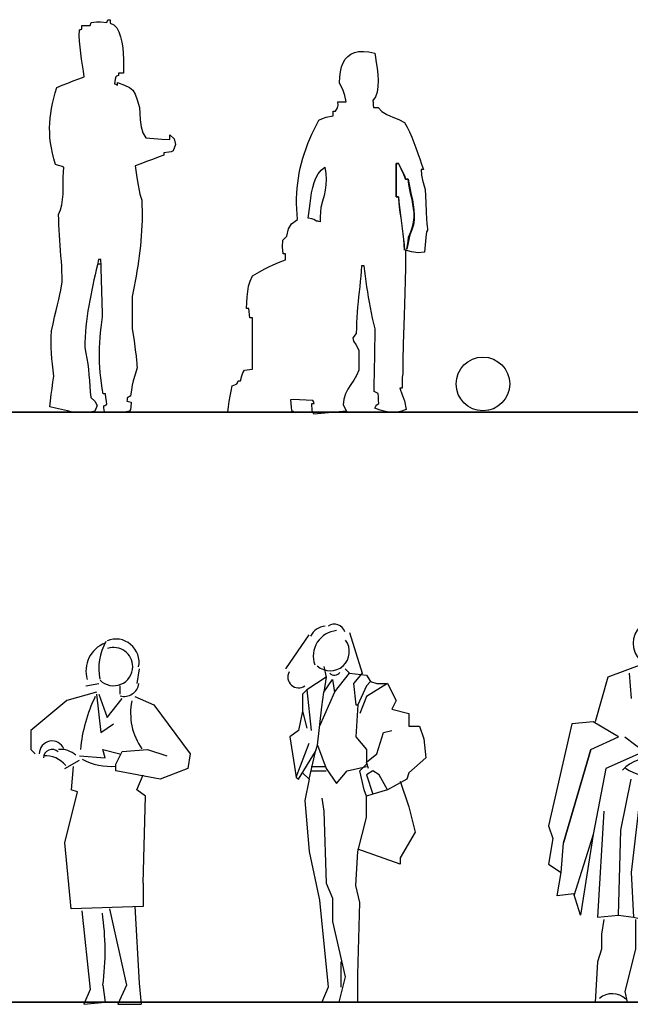
# Model space of a CAD drawing. Units: inches. Extents: x 1476 to 7521, y 1924 to 6017.
# Drawn here: x 3027 to 3286, y 3420 to 3837 of the extents above; entities that cross this region are included whole.
import ezdxf

# ---------------------------------------------------------------- set-up
doc = ezdxf.new("R2010")
doc.units = ezdxf.units.IN
doc.header["$MEASUREMENT"] = 0
doc.layers.add('PEOPLE-BLOCK', color=3, linetype='Continuous')

# ---------------------------------------------------------------- blocks, each defined once
blk = doc.blocks.new('ca_pers120')
at = {"layer": 'PEOPLE-BLOCK'}
for p, q in [((27.92, 105.52), (27.92, 102.71)), ((28.24, 105.52), (27.92, 105.52)), ((27.92, 105.52), (28.24, 105.52)), ((27.92, 102.71), (27.92, 105.52)), ((28.58, 105.52), (28.24, 105.52)), ((28.24, 105.52), (28.58, 105.52)), ((28.93, 105.52), (28.58, 105.52)), ((28.58, 105.52), (28.93, 105.52)), ((29.99, 103.26), (28.93, 105.52)), ((28.93, 105.52), (30.44, 102.37)), ((-6.07, 99.39), (-5.07, 101.17)), ((-5.07, 101.17), (-3.82, 102.73)), ((-3.82, 102.73), (-2.28, 104.01)), ((-2.28, 104.01), (-1.89, 101.24)), ((-1.89, 101.24), (-1.74, 98.78)), ((27.92, 102.71), (27.92, 99.9)), ((27.92, 99.9), (27.92, 102.71)), ((31.22, 100.89), (29.99, 103.26)), ((30.44, 102.37), (31.45, 100.44)), ((31.95, 98.97), (31.22, 100.89)), ((31.45, 100.44), (31.95, 98.97)), ((-7.46, 95.33), (-6.85, 97.43)), ((-6.85, 97.43), (-6.07, 99.39)), ((-1.82, 96.51), (-2.11, 94.3)), ((-1.74, 98.78), (-1.82, 96.51)), ((27.92, 99.9), (27.92, 97.09)), ((27.92, 97.09), (27.92, 99.9)), ((27.92, 97.09), (27.92, 94.27)), ((27.92, 94.27), (27.92, 97.09)), ((32.28, 98.97), (31.95, 98.97)), ((31.95, 98.97), (32.28, 98.97)), ((32.61, 98.97), (32.28, 98.97)), ((32.28, 98.97), (32.61, 98.97)), ((32.96, 98.97), (32.61, 98.97)), ((32.61, 98.97), (32.96, 98.97)), ((33.33, 96.58), (32.96, 98.97)), ((32.96, 98.97), (33.38, 96.7)), ((33.77, 94.35), (33.33, 96.58)), ((33.38, 96.7), (33.85, 94.48)), ((-8.27, 90.9), (-7.92, 93.14)), ((-7.92, 93.14), (-7.46, 95.33)), ((-2.59, 92.05), (-3.24, 89.62)), ((-2.11, 94.3), (-2.59, 92.05)), ((27.92, 94.27), (27.92, 91.44)), ((27.92, 91.44), (27.92, 94.27)), ((34.22, 92.25), (33.77, 94.35)), ((33.85, 94.48), (34.34, 92.3)), ((34.66, 90.25), (34.22, 92.25)), ((34.34, 92.3), (34.8, 90.16)), ((-8.81, 86.46), (-8.56, 88.66)), ((-8.56, 88.66), (-8.27, 90.9)), ((-3.24, 89.62), (-4.05, 86.91)), ((27.92, 91.44), (28.24, 91.44)), ((28.24, 91.44), (27.92, 91.44)), ((28.24, 91.44), (28.58, 91.44)), ((28.58, 91.44), (28.24, 91.44)), ((28.58, 91.44), (28.93, 91.44)), ((28.93, 91.44), (28.58, 91.44)), ((28.93, 91.44), (29.11, 89.23)), ((29.15, 89.22), (28.93, 91.44)), ((29.11, 89.23), (29.34, 87)), ((29.41, 86.99), (29.15, 89.22)), ((35.05, 88.33), (34.66, 90.25)), ((34.8, 90.16), (35.19, 88.03)), ((35.35, 86.45), (35.05, 88.33)), ((35.19, 88.03), (35.47, 85.93)), ((-9.34, 82.37), (-9.06, 84.35)), ((-9.06, 84.35), (-8.81, 86.46)), ((-4.15, 84.89), (-4.23, 82.88)), ((-4.05, 86.91), (-4.15, 84.89)), ((29.34, 87), (29.62, 84.77)), ((29.7, 84.75), (29.41, 86.99)), ((29.62, 84.77), (29.92, 82.53)), ((30.01, 82.5), (29.7, 84.75)), ((35.53, 84.58), (35.35, 86.45)), ((35.47, 85.93), (35.6, 83.83)), ((35.54, 82.69), (35.53, 84.58)), ((35.6, 83.83), (35.53, 81.73)), ((-7.87, 82.16), (-9.34, 82.37)), ((-6.95, 81.83), (-7.87, 82.16)), ((-5.81, 81.11), (-6.95, 81.83)), ((-5.31, 81.04), (-5.81, 81.11)), ((-4.8, 80.96), (-5.31, 81.04)), ((-4.3, 80.86), (-4.8, 80.96)), ((-4.23, 82.88), (-4.3, 80.86)), ((29.92, 82.53), (30.23, 80.28)), ((30.32, 80.24), (30.01, 82.5)), ((30.23, 80.28), (30.53, 78.01)), ((30.62, 77.97), (30.32, 80.24)), ((35.22, 79.61), (34.63, 77.48)), ((34.92, 78.72), (35.35, 80.74)), ((35.53, 81.73), (35.22, 79.61)), ((35.35, 80.74), (35.54, 82.69)), ((30.53, 78.01), (30.82, 75.73)), ((30.9, 75.68), (30.62, 77.97)), ((30.82, 75.73), (31.08, 73.43)), ((31.14, 73.39), (30.9, 75.68)), ((33.21, 74.31), (34.22, 76.58)), ((33.72, 75.32), (33.28, 73.3)), ((34.63, 77.48), (33.72, 75.32)), ((34.22, 76.58), (34.92, 78.72)), ((31.08, 73.43), (31.29, 71.11)), ((31.32, 71.08), (31.14, 73.39)), ((31.29, 71.11), (31.45, 68.76)), ((31.45, 68.76), (31.32, 71.08)), ((32.86, 71.28), (32.46, 69.27)), ((32.46, 69.27), (32.71, 70.96)), ((32.71, 70.96), (32.96, 72.64)), ((33.28, 73.3), (32.86, 71.28)), ((32.96, 72.64), (33.21, 74.31)), ((-98.63, 63.09), (-97.2, 63.09))]:
    blk.add_line(p, q, dxfattribs=at)
for points in [[(-78.14, 116.41), (-74.79, 116.16), (-71.44, 115.91), (-68.06, 115.65), (-68.06, 116.34), (-68.06, 117.01), (-68.06, 117.67), (-66.13, 115.97), (-65.6, 113.62), (-66.55, 110.87), (-67.37, 110.5), (-68.42, 110.31), (-70.58, 110.11), (-70.58, 109.78), (-70.58, 109.45), (-70.58, 109.1), (-73, 108.19), (-75.42, 107.29), (-77.84, 106.38), (-80.26, 105.47), (-82.68, 104.57), (-81.93, 99.67), (-81.4, 96.3), (-81.01, 94.04), (-80.68, 92.51), (-80.34, 91.28), (-79.91, 89.95), (-79.81, 87.81), (-79.76, 85.67), (-79.75, 83.53), (-79.78, 81.38), (-79.85, 79.24), (-79.96, 77.09), (-80.1, 74.94), (-80.27, 72.8), (-80.48, 70.65), (-80.72, 68.5), (-80.99, 66.35), (-81.28, 64.2), (-81.6, 62.06), (-81.94, 59.91), (-82.31, 57.76), (-82.69, 55.62), (-83.09, 53.48), (-83.51, 51.34), (-83.94, 49.2), (-83.94, 49.2), (-83.94, 46.48), (-83.94, 43.75), (-83.94, 41.03), (-83.94, 38.31), (-83.94, 35.59), (-83.19, 30.36), (-82.66, 26.56), (-82.3, 23.91), (-82.08, 22.12), (-81.97, 20.89), (-81.93, 19.93), (-81.92, 18.96), (-82.91, 15.73), (-83.55, 13.49), (-83.97, 11.66), (-84.31, 9.66), (-84.69, 6.9), (-85.12, 6.74), (-85.52, 6.57), (-85.92, 6.39), (-86.02, 5.89), (-86.1, 5.39), (-86.17, 4.88), (-85.59, 4.73), (-85.02, 4.56), (-84.44, 4.38), (-84.47, 2.22), (-84.66, 1.24), (-85.16, 0.6), (-86.46, 0.31), (-88, 0.19), (-90.76, 0.21), (-95.75, 0.35), (-95.84, 1.2), (-95.92, 2.04), (-96, 2.87), (-95.59, 3.04), (-95.17, 3.22), (-94.74, 3.37), (-94.92, 4.88), (-95.09, 6.39), (-95.24, 7.91), (-95.59, 7.91), (-95.92, 7.91), (-96.25, 7.91), (-96.67, 10.25), (-97.02, 12.54), (-97.31, 14.77), (-97.53, 16.95), (-97.69, 19.09), (-97.8, 21.21), (-97.84, 23.32), (-97.84, 25.41), (-97.78, 27.5), (-97.68, 29.61), (-97.52, 31.74), (-97.33, 33.89), (-97.09, 36.09), (-96.82, 38.33), (-96.5, 40.63), (-96.58, 43.05), (-96.65, 45.47), (-96.73, 47.89), (-96.8, 50.3), (-96.88, 52.72), (-96.96, 55.14), (-97.03, 57.55), (-97.11, 59.97), (-97.18, 62.38), (-97.26, 64.79), (-97.61, 64.79), (-97.94, 64.79), (-98.27, 64.79), (-98.73, 62.65), (-99.2, 60.5), (-99.67, 58.34), (-100.15, 56.18), (-100.61, 54.01), (-101.07, 51.83), (-101.51, 49.65), (-101.93, 47.46), (-102.33, 45.26), (-102.7, 43.06), (-103.03, 40.85), (-103.33, 38.64), (-103.58, 36.42), (-103.78, 34.2), (-103.94, 31.98), (-104.03, 29.75), (-104.06, 27.53), (-103.57, 25.22), (-103.15, 22.91), (-102.81, 20.61), (-102.52, 18.3), (-102.28, 15.97), (-102.08, 13.62), (-101.89, 11.25), (-101.72, 8.84), (-101.54, 6.39), (-99.82, 4.89), (-98.79, 2.92), (-99.78, 0.6), (-101.12, 0.24), (-103.47, 0.11), (-108.85, 0.09), (-111.38, 0.66), (-113.9, 1.23), (-116.42, 1.79), (-118.93, 2.36), (-118.58, 4.99), (-118.24, 7.62), (-117.89, 10.24), (-117.53, 12.85), (-117.17, 15.47), (-117.49, 18.03), (-117.77, 20.47), (-118, 22.83), (-118.18, 25.15), (-118.3, 27.44), (-118.34, 29.76), (-118.3, 32.13), (-118.17, 34.58), (-117.5, 37.66), (-116.85, 40.53), (-116.21, 43.19), (-115.62, 45.64), (-115.07, 47.91), (-114.59, 49.99), (-114.18, 51.9), (-113.86, 53.63), (-113.64, 55.21), (-113.66, 57.49), (-113.73, 59.74), (-113.84, 61.99), (-113.98, 64.21), (-114.14, 66.43), (-114.31, 68.64), (-114.48, 70.83), (-114.65, 73.02), (-114.81, 75.21), (-114.95, 77.39), (-115.05, 79.57), (-115.12, 81.75), (-115.15, 83.94), (-114.33, 85.95), (-113.78, 88.08), (-113.44, 90.31), (-113.26, 92.6), (-113.19, 94.92), (-113.17, 97.26), (-113.15, 99.58), (-113.07, 101.86), (-112.88, 104.06), (-114.07, 104.41), (-115.25, 104.74), (-116.41, 105.07), (-117.13, 107.53), (-117.73, 109.89), (-118.2, 112.16), (-118.56, 114.36), (-118.8, 116.49), (-118.93, 118.58), (-118.96, 120.64), (-118.89, 122.68), (-118.72, 124.73), (-118.46, 126.78), (-118.11, 128.87), (-117.68, 131), (-117.16, 133.18), (-116.57, 135.45), (-115.91, 137.79), (-113.59, 138.7), (-111.28, 139.61), (-108.96, 140.52), (-106.64, 141.42), (-104.31, 142.33), (-104.62, 144.74), (-104.99, 147.22), (-105.38, 149.75), (-105.75, 152.31), (-106.07, 154.85), (-106.3, 157.37), (-106.4, 159.83), (-106.33, 162.2), (-106, 162.3), (-105.67, 162.38), (-105.32, 162.45), (-105.32, 162.96), (-105.32, 163.46), (-105.32, 163.97), (-104.16, 163.97), (-102.98, 163.97), (-101.79, 163.97), (-101.64, 164.4), (-101.47, 164.82), (-101.29, 165.23), (-99.03, 165.56), (-97.33, 165.56), (-94.74, 165.23), (-94.58, 165.66), (-94.41, 166.08), (-94.23, 166.49), (-93.91, 166.49), (-93.58, 166.49), (-93.23, 166.49), (-93.23, 165.98), (-93.23, 165.48), (-93.23, 164.97), (-91.74, 164.27), (-90.54, 163.02), (-89.59, 161.32), (-88.87, 159.29), (-88.33, 157.01), (-87.97, 154.59), (-87.74, 152.13), (-87.63, 149.72), (-87.6, 147.47), (-87.63, 145.48), (-87.68, 143.84), (-88.36, 143.84), (-89.04, 143.84), (-89.7, 143.84), (-89.7, 143.52), (-89.7, 143.18), (-89.7, 142.83), (-90.13, 142.68), (-90.55, 142.51), (-90.96, 142.33), (-91.14, 141.32), (-91.31, 140.31), (-91.46, 139.31), (-91.06, 139.15), (-90.63, 138.98), (-90.2, 138.8), (-90.2, 139.15), (-90.2, 139.48), (-90.2, 139.81), (-87.25, 138.73), (-85.15, 137.74), (-83.69, 136.56), (-82.65, 134.92), (-81.8, 132.57), (-80.91, 129.23), (-80.77, 126.85), (-80.6, 124.04), (-80.22, 121.13), (-79.46, 118.48)], [(31.16, 35.98), (31.09, 33.96), (31.02, 32), (30.96, 30.09), (30.9, 28.24), (30.85, 26.43), (30.81, 24.67), (30.77, 22.95), (30.74, 21.26), (30.71, 19.62), (30.7, 18), (30.69, 16.42), (30.69, 16.42), (30.46, 14.93), (30.46, 12.39), (30.44, 10.37), (30.09, 10.37), (29.76, 10.37), (29.43, 10.37), (30.53, 7.44), (31.52, 4.9), (32.2, 1.3), (29.76, 0.44), (27.53, 0.06), (25.43, 0.09), (23.35, 0.45), (21.19, 1.05), (18.85, 1.8), (19.25, 2.72), (19.71, 3.24), (20.61, 3.82), (20.51, 5.26), (20.43, 6.69), (20.36, 8.1), (19.76, 8.36), (19.17, 8.61), (18.6, 8.86), (18.63, 11.08), (18.67, 13.31), (18.71, 15.53), (18.75, 17.75), (18.79, 19.97), (18.83, 22.2), (18.88, 24.42), (18.92, 26.64), (18.96, 28.87), (19.01, 31.09), (19.05, 33.31), (19.1, 35.54), (18.5, 37.8), (17.96, 40.05), (17.47, 42.28), (17.02, 44.5), (16.61, 46.71), (16.23, 48.91), (15.88, 51.12), (15.55, 53.32), (15.24, 55.53), (14.93, 57.74), (14.62, 59.97), (14.31, 62.21), (13.96, 62.21), (13.63, 62.21), (13.3, 62.21), (13.13, 59.97), (12.93, 57.75), (12.72, 55.55), (12.49, 53.37), (12.26, 51.2), (12.03, 49.03), (11.8, 46.86), (11.6, 44.69), (11.41, 42.5), (11.26, 40.3), (11.14, 38.07), (11.06, 35.81), (11.04, 33.52), (9.6, 31.6), (9.78, 30.3), (10.84, 28.85), (12.04, 26.46), (12.04, 23.62), (12.04, 20.78), (12.04, 17.93), (11.12, 15.77), (9.97, 13.75), (8.72, 11.82), (7.51, 9.88), (6.48, 7.87), (5.76, 5.71), (5.49, 3.32), (6.91, 0.64), (-6.91, -0.64), (-7.72, 0.79), (-7.83, 3.82), (-7.5, 3.82), (-7.17, 3.82), (-6.82, 3.82), (-7, 4.25), (-7.17, 4.67), (-7.32, 5.08), (-13.06, 5.43), (-15.54, 5.49), (-16.9, 5.33), (-16.75, 3.82), (-16.58, 2.31), (-16.4, 0.8), (-14.64, 0.09), (-43.4, 0.29), (-43.14, 2.49), (-42.8, 4.69), (-42.4, 6.9), (-41.98, 9.12), (-41.56, 11.38), (-40.9, 11.63), (-40.23, 11.88), (-39.54, 12.14), (-39.39, 12.57), (-39.22, 12.99), (-39.04, 13.4), (-38.72, 13.4), (-38.38, 13.4), (-38.03, 13.4), (-37.49, 15.58), (-37.04, 16.76), (-36.3, 17.93), (-35.22, 18.11), (-34.13, 18.28), (-33.03, 18.44), (-33.03, 20.85), (-33.03, 23.26), (-33.03, 25.66), (-33.03, 28.07), (-33.03, 30.47), (-33.03, 32.87), (-33.03, 35.27), (-33.03, 37.67), (-33.03, 40.07), (-33.38, 40.07), (-33.71, 40.07), (-34.04, 40.07), (-34.22, 41.43), (-34.39, 42.77), (-34.54, 44.1), (-34.89, 44.1), (-35.22, 44.1), (-35.55, 44.1), (-35.38, 46.67), (-35.22, 49.06), (-34.98, 51.32), (-34.59, 53.51), (-33.96, 55.71), (-33.03, 57.96), (-30.02, 59.66), (-27.8, 60.88), (-25.97, 61.81), (-24.14, 62.63), (-21.92, 63.55), (-18.92, 64.73), (-18.92, 65.59), (-18.92, 66.42), (-18.92, 67.25), (-19.27, 67.25), (-19.6, 67.25), (-19.92, 67.25), (-20.21, 70.17), (-20.12, 73.09), (-18.41, 74.81), (-17.66, 77.83), (-16.43, 79.97), (-13.88, 81.87), (-14.09, 84.1), (-14.23, 86.32), (-14.29, 88.53), (-14.28, 90.73), (-14.19, 92.91), (-14.03, 95.08), (-13.8, 97.23), (-13.5, 99.37), (-13.13, 101.5), (-12.69, 103.61), (-12.18, 105.7), (-11.61, 107.79), (-10.97, 109.86), (-10.28, 111.91), (-9.51, 113.95), (-8.69, 115.97), (-7.81, 117.98), (-6.86, 119.98), (-5.86, 121.95), (-4.8, 123.92), (-3.24, 124.65), (-1.68, 125.11), (1.21, 125.68), (1.21, 126.36), (1.21, 127.04), (1.21, 127.7), (1.53, 127.7), (1.87, 127.7), (2.22, 127.7), (3.04, 129.13), (3.34, 130.23), (3.22, 131.73), (4.39, 131.73), (5.56, 131.73), (6.75, 131.73), (6.14, 134.35), (5.43, 136.43), (3.98, 139.76), (4.07, 142.23), (4.34, 144.46), (4.8, 146.46), (5.46, 148.21), (6.32, 149.7), (7.4, 150.93), (8.71, 151.89), (10.24, 152.57), (12.01, 152.96), (14.03, 153.07), (16.31, 152.86), (18.85, 152.36), (19.12, 150.53), (19.48, 148.34), (19.84, 145.89), (20.13, 143.31), (20.28, 140.7), (20.22, 138.17), (19.89, 135.84), (19.2, 133.83), (18.09, 132.23), (18.16, 131.22), (18.25, 130.22), (18.34, 129.21), (19, 129.21), (19.68, 129.21), (20.36, 129.21), (21.8, 127.53), (23.96, 126.25), (26.5, 125.19), (29.11, 124.14), (31.45, 122.91), (32.58, 120.97), (33.62, 118.9), (34.58, 116.73), (35.48, 114.48), (36.32, 112.18), (37.13, 109.85), (37.91, 107.53), (38.69, 105.23), (39.48, 103), (39.13, 103), (38.79, 103), (38.47, 103), (38.7, 100.67), (39.16, 98.46), (40.23, 94.47), (40.45, 89), (40.65, 84.94), (40.84, 82.06), (41, 80.11), (41.13, 78.83), (41.21, 77.99), (41.24, 77.33), (40.86, 76.65), (40.53, 74.23), (39.98, 68.01), (37.19, 67.7), (34.45, 68.16), (31.95, 68.76), (31.92, 65.73), (31.87, 62.79), (31.82, 59.95), (31.77, 57.2), (31.71, 54.53), (31.65, 51.95), (31.58, 49.45), (31.51, 47.03), (31.44, 44.68), (31.37, 42.4), (31.3, 40.2), (31.23, 38.06)]]:
    blk.add_lwpolyline(points, close=True, dxfattribs=at)
blk.add_circle((64.72, 12.12), 11.37, dxfattribs=at)
blk = doc.blocks.new('ca_pers132')
at = {"color": 0}
for p, q in [((23.4, 142.2), (22.5, 135.9)), ((0.9, 135), (6.3, 135.9)), ((15.3, 135), (15.3, 131.4)), ((5.4, 132.3), (-7.2, 128.7)), ((5.4, 131.4), (7.2, 115.2)), ((6.3, 131.4), (9.9, 121.5)), ((9.9, 121.5), (16.2, 129.6)), ((21.6, 130.5), (29.7, 126.9)), ((-7.2, 128.7), (-22.5, 116.1)), ((29.7, 126.9), (45, 106.2)), ((7.2, 115.2), (12.6, 118.8)), ((-22.5, 116.1), (-22.5, 108)), ((-22.5, 108), (-20.7, 106.2)), ((-1.8, 105.3), (9, 104.4)), ((8.1, 108), (15.3, 106.2)), ((9, 104.4), (8.1, 108)), ((13.5, 101.7), (16.2, 107.1)), ((16.2, 107.1), (27, 108)), ((27, 108), (35.1, 105.3)), ((45, 106.2), (44.1, 99.9)), ((-8.1, 99.9), (-1.8, 103.5)), ((-4.5, 100.8), (-5.4, 90.9)), ((13.5, 99), (13.5, 101.7)), ((32.4, 95.4), (13.5, 99)), ((22.5, 90.9), (25.2, 97.2)), ((44.1, 99.9), (32.4, 95.4)), ((-8.1, 68.4), (-2.7, 90)), ((-2.7, 90), (-5.4, 90.9)), ((26.1, 88.2), (22.5, 90.9)), ((25.2, 51.3), (26.1, 88.2)), ((-5.4, 40.5), (-8.1, 68.4)), ((25.2, 51.3), (25.2, 41.4)), ((25.2, 41.4), (-5.4, 40.5)), ((-0.9, 39.6), (2.7, 6.3)), ((10.8, 40.5), (18, 8.1)), ((21.6, 41.4), (23.4, 9)), ((23.4, 9), (24.3, 0)), ((2.7, 6.3), (0, 0)), ((8.1, 8.1), (9, 0.9)), ((18, 8.1), (14.4, 0)), ((0, 0), (9, 0.9)), ((14.4, 0), (24.3, 0))]:
    blk.add_line(p, q, dxfattribs=at)
for centre, radius, start, end in [((13.5, 144.9), 9.9, 348.7, 111.8), ((13.5, 141.3), 12.6, 111, 197.101), ((29.7, 142.2), 23.4, 150.5, 190.9), ((12.6, 143.1), 8.1, 0, 108.4), ((12.6, 143.1), 8.1, 225, 0), ((17.1, 136.8), 6.3, 254.1, 351.9), ((63.9, 101.7), 65.7, 154.1, 174.5), ((45.9, 123.3), 26.1, 168.301, 215.301), ((-13.5, 106.2), 5.4, 21.799, 180), ((-13.5, 104.4), 3.6, 45, 180), ((-16.2, 94.5), 10.8, 37.9, 94.8), ((-9.9, 98.1), 9.9, 48.799, 95.199), ((11.7, 127.8), 27, 242.6, 273.801), ((-104.4, 22.5), 113.4, 352.7, 8.2)]:
    blk.add_arc(centre, radius, start, end, dxfattribs=at)
blk = doc.blocks.new('ca_pers133')
at = {"color": 0}
for p, q in [((-15.3, 141.3), (-5.4, 155.7)), ((11.7, 156.6), (17.1, 139.5)), ((0.9, 142.2), (1.8, 137.7)), ((5.4, 131.4), (11.7, 139.5)), ((11.7, 139.5), (9.9, 141.3)), ((11.7, 139.5), (18.9, 138.6)), ((17.1, 139.5), (13.5, 135)), ((18.9, 138.6), (20.7, 135.9)), ((1.8, 137.7), (-6.3, 132.3)), ((1.8, 137.7), (0.9, 131.4)), ((0.9, 131.4), (4.5, 136.8)), ((4.5, 136.8), (5.4, 131.4)), ((13.5, 135), (14.4, 126)), ((18.9, 134.1), (15.3, 126)), ((20.7, 135.9), (18.9, 134.1)), ((27.9, 135), (18.9, 129.6)), ((20.7, 135.9), (23.4, 135)), ((23.4, 135), (27.9, 135)), ((27.9, 135), (31.5, 127.8)), ((-6.3, 132.3), (-8.1, 130.5)), ((-8.1, 130.5), (-8.1, 123.3)), ((-6.3, 132.3), (-4.5, 115.2)), ((5.4, 131.4), (-0.9, 117)), ((0, 125.1), (0.9, 131.4)), ((18.9, 129.6), (16.2, 122.4)), ((15.3, 126), (14.4, 112.5)), ((14.4, 126), (15.3, 126)), ((31.5, 127.8), (29.7, 124.2)), ((-8.1, 123.3), (-9.9, 115.2)), ((-8.1, 123.3), (-6.3, 116.1)), ((-1.8, 108.9), (0, 125.1)), ((29.7, 124.2), (36.9, 122.4)), ((36.9, 122.4), (36.9, 117)), ((36.9, 117), (41.4, 117)), ((41.4, 117), (43.2, 111.6)), ((-9.9, 115.2), (-13.5, 112.5)), ((23.4, 105.3), (26.1, 114.3)), ((26.1, 114.3), (29.7, 115.2)), ((-13.5, 112.5), (-10.8, 95.4)), ((-10.8, 95.4), (-5.4, 109.8)), ((-2.7, 106.2), (-1.8, 108.9)), ((-1.8, 108.9), (1.8, 99)), ((14.4, 112.5), (18.9, 107.1)), ((43.2, 111.6), (44.1, 103.5)), ((-9.9, 94.5), (-2.7, 106.2)), ((-5.4, 94.5), (-2.7, 106.2)), ((18.9, 107.1), (18.9, 100.8)), ((18.9, 101.7), (23.4, 105.3)), ((16.2, 98.1), (18.9, 100.8)), ((19.8, 99), (18.9, 101.7)), ((44.1, 103.5), (36.9, 97.2)), ((-8.1, 97.2), (-5.4, 94.5)), ((-4.5, 99.9), (1.8, 99.9)), ((-4.5, 98.1), (1.8, 98.1)), ((1.8, 99), (6.3, 92.7)), ((6.3, 92.7), (10.8, 98.1)), ((10.8, 98.1), (18.9, 99.9)), ((18, 90), (16.2, 98.1)), ((21.6, 98.1), (18.9, 96.3)), ((18.9, 96.3), (21.6, 88.2)), ((24.3, 96.3), (21.6, 98.1)), ((27.9, 90), (24.3, 96.3)), ((36.9, 97.2), (36, 94.5)), ((-10.8, 95.4), (-9.9, 94.5)), ((-5.4, 94.5), (-7.2, 85.5)), ((36, 94.5), (27.9, 90)), ((33.3, 93.6), (36.9, 82.8)), ((18.9, 87.3), (18, 90)), ((21.6, 88.2), (18.9, 87.3)), ((27.9, 90), (21.6, 88.2)), ((-7.2, 85.5), (-5.4, 63.9)), ((0, 86.4), (0.9, 81)), ((18.9, 78.3), (18.9, 87.3)), ((0.9, 81), (1.8, 50.4)), ((36.9, 82.8), (39.6, 72)), ((15.3, 63.9), (18.9, 78.3)), ((39.6, 72), (33.3, 61.2)), ((-5.4, 63.9), (-0.9, 43.2)), ((14.4, 49.5), (15.3, 63.9)), ((33.3, 58.5), (15.3, 64.8)), ((33.3, 61.2), (33.3, 58.5)), ((1.8, 50.4), (4.5, 44.1)), ((16.2, 42.3), (14.4, 49.5)), ((-0.9, 43.2), (2.7, 6.3)), ((4.5, 44.1), (4.5, 38.7)), ((15.3, 11.7), (16.2, 42.3)), ((4.5, 38.7), (4.5, 34.2)), ((4.5, 34.2), (9.9, 10.8)), ((8.1, 17.1), (8.1, 6.3)), ((9.9, 10.8), (7.2, 0)), ((15.3, 0), (15.3, 11.7)), ((2.7, 6.3), (0, 0)), ((0, 0), (15.3, 0))]:
    blk.add_line(p, q, dxfattribs=at)
blk.add_circle((22.5, 94.5), 0, dxfattribs=at)
for centre, radius, start, end in [((1.8, 152.1), 7.2, 92.9, 155.399), ((5.4, 155.7), 4.5, 16.5, 126.5), ((7.2, 146.7), 10.8, 94.8, 200), ((3.6, 148.5), 8.1, 227.2, 37.2), ((-9.9, 137.7), 4.5, 149.7, 307.3), ((5.4, 141.3), 2.7, 223, 325.5)]:
    blk.add_arc(centre, radius, start, end, dxfattribs=at)
blk = doc.blocks.new('ca_pers134')
at = {"color": 0}
for p, q in [((19.8, 143.1), (5.4, 137.7)), ((21.6, 142.2), (25.2, 136.8)), ((30.6, 142.2), (25.2, 136.8)), ((14.4, 139.5), (15.3, 128.7)), ((19.8, 141.3), (20.7, 106.2)), ((48.6, 136.8), (34.2, 141.3)), ((34.2, 141.3), (42.3, 96.3)), ((5.4, 137.7), (0, 118.8)), ((25.2, 136.8), (20.7, 121.5)), ((24.3, 117.9), (34.2, 136.8)), ((25.2, 136.8), (27.9, 125.1)), ((48.6, 136.8), (53.1, 114.3)), ((21.6, 122.4), (24.3, 117.9)), ((-9.9, 117.9), (-19.8, 74.7)), ((-0.9, 118.8), (-9.9, 117.9)), ((9.9, 112.5), (-0.9, 118.8)), ((53.1, 114.3), (55.8, 104.4)), ((-1.8, 107.1), (9.9, 112.5)), ((12.6, 112.5), (20.7, 106.2)), ((-1.8, 107.1), (-13.5, 67.5)), ((-13.5, 67.5), (-1.8, 107.1)), ((20.7, 106.2), (4.5, 99)), ((42.3, 92.7), (45.9, 107.1)), ((55.8, 104.4), (46.8, 83.7)), ((4.5, 99), (-0.9, 71.1)), ((10.8, 72.9), (15.3, 94.5)), ((19.8, 93.6), (15.3, 54.9)), ((24.3, 34.2), (21.6, 92.7)), ((27, 93.6), (42.3, 93.6)), ((42.3, 93.6), (45, 81)), ((46.8, 83.7), (42.3, 92.7)), ((3.6, 81), (0.9, 36)), ((45, 81), (38.7, 54.9)), ((-19.8, 74.7), (-18, 69.3)), ((-0.9, 71.1), (-9, 45)), ((-0.9, 71.1), (-6.3, 36.9)), ((9.9, 36.9), (10.8, 72.9)), ((-18, 69.3), (-19.8, 58.5)), ((-14.4, 54.9), (-13.5, 67.5)), ((-19.8, 58.5), (-14.4, 54.9)), ((-16.2, 45), (-14.4, 54.9)), ((15.3, 54.9), (16.2, 36)), ((38.7, 54.9), (41.4, 36)), ((-9, 45.9), (-16.2, 45)), ((-6.3, 36.9), (-9, 45.9)), ((0.9, 36), (9.9, 36.9)), ((3.6, 35.1), (2.7, 28.8)), ((9.9, 36.9), (16.2, 36)), ((16.2, 36), (24.3, 34.2)), ((17.1, 35.1), (17.1, 22.5)), ((24.3, 35.1), (23.4, 24.3)), ((41.4, 36), (39.6, 0)), ((2.7, 28.8), (2.7, 22.5)), ((2.7, 22.5), (0.9, 17.1)), ((17.1, 22.5), (12.6, 4.5)), ((23.4, 24.3), (26.1, 0)), ((0.9, 17.1), (0, 0)), ((12.6, 4.5), (13.5, 0)), ((0, 0), (13.5, 0)), ((26.1, 0), (39.6, 0))]:
    blk.add_line(p, q, dxfattribs=at)
blk.add_circle((26.1, 152.1), 9.9, dxfattribs=at)
for centre, radius, start, end in [((33.3, 161.1), 6.3, 173.7, 299.701), ((23.4, 87.3), 16.2, 81, 137.1), ((20.7, 98.1), 6.3, 320.201, 45), ((29.7, 127.8), 33.3, 239.5, 264.1), ((34.2, -6.3), 10.8, 57.5, 122.5), ((7.2, -4.5), 8.1, 45, 131.199)]:
    blk.add_arc(centre, radius, start, end, dxfattribs=at)

msp = doc.modelspace()

# ---------------------------------------------------------------- linework, layer by layer
at = {"layer": 'PEOPLE-BLOCK', "color": 253, "lineweight": 35}
for points in [[(1508.2, 3670.85), (3004.49, 3670.85), (4500.78, 3670.85)], [(1508.2, 3420.85), (3004.49, 3420.85), (4500.78, 3420.85), (6055.53, 3420.85)]]:
    msp.add_lwpolyline(points, dxfattribs=at)

# ---------------------------------------------------------------- block references
at = {"layer": 'PEOPLE-BLOCK'}
for name, p in [('ca_pers120', (3158.89, 3670.73)), ('ca_pers133', (3155.29, 3420.85)), ('ca_pers134', (3271.2, 3420.85)), ('ca_pers132', (3054.45, 3419.95))]:
    msp.add_blockref(name, p, dxfattribs=at)

doc.saveas('drawing.dxf')
